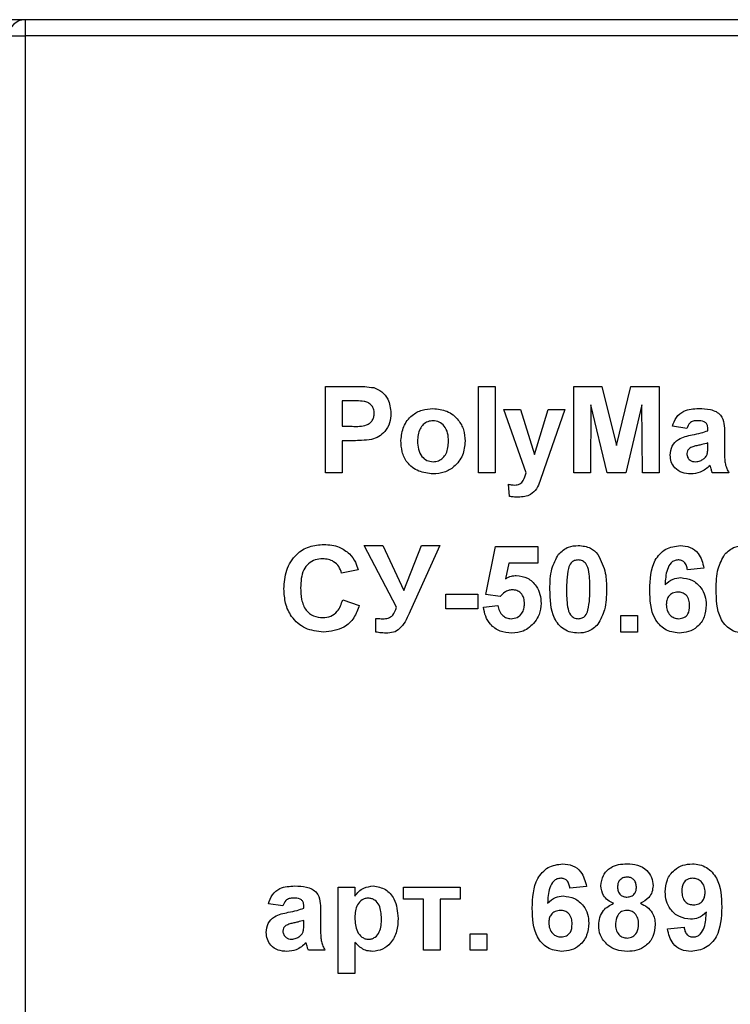
# Model space of a CAD drawing. Units: millimetres. Extents: x -446 to 6636, y -712 to 3696.
# Drawn here: x 648 to 713, y 2378 to 2469 of the extents above; entities that cross this region are included whole.
import ezdxf

# ---------------------------------------------------------------- set-up
doc = ezdxf.new("R2010")
doc.units = ezdxf.units.MM
doc.header["$LTSCALE"] = 10

msp = doc.modelspace()

# ---------------------------------------------------------------- linework, layer by layer
at = {"color": 7, "linetype": 'Continuous', "lineweight": 25}
for p, q in [((837.31718, 2468.91233), (574.31717, 2468.91233)), ((648.01718, 2468.91233), (648.01718, 2467.41233)), ((646.51717, 2467.41233), (648.01718, 2467.41233)), ((779.31721, 2467.41233), (648.01718, 2467.41233)), ((648.01718, 2467.41233), (648.01718, 2246.69426)), ((675.82102, 2427.00503), (675.82102, 2435.00503)), ((675.82102, 2435.00503), (678.38032, 2435.00503)), ((689.97492, 2427.00503), (689.97492, 2435.00503)), ((689.97492, 2435.00503), (691.51337, 2435.00503)), ((691.51337, 2435.00503), (691.51337, 2427.00503)), ((698.79539, 2427.00503), (698.79539, 2435.00503)), ((698.79539, 2435.00503), (701.39797, 2435.00503)), ((701.39797, 2435.00503), (702.74414, 2429.5483)), ((702.74414, 2429.5483), (704.09025, 2435.00503)), ((704.09025, 2435.00503), (706.69283, 2435.00503)), ((706.69283, 2435.00503), (706.69283, 2427.00503)), ((677.35947, 2433.67169), (677.35947, 2431.31272)), ((678.17361, 2433.67169), (677.35947, 2433.67169)), ((700.38516, 2433.30311), (700.33385, 2427.00503)), ((701.88673, 2427.00503), (700.38516, 2433.30311)), ((705.10311, 2433.30311), (703.60149, 2427.00503)), ((705.15437, 2427.00503), (705.10311, 2433.30311)), ((692.33389, 2432.85118), (693.87234, 2432.85118)), ((694.39478, 2427.00503), (692.33389, 2432.85118)), ((693.87234, 2432.85118), (695.15438, 2428.71176)), ((695.15438, 2428.71176), (696.43642, 2432.85118)), ((697.97487, 2432.85118), (696.03099, 2427.27586)), ((696.43642, 2432.85118), (697.97487, 2432.85118)), ((677.35947, 2431.31272), (678.28257, 2431.31272)), ((709.25696, 2431.10759), (707.9236, 2431.31272)), ((711.20567, 2430.90246), (711.20567, 2431.0483)), ((712.74413, 2430.71336), (712.74413, 2428.91688)), ((678.41239, 2429.97939), (677.35947, 2429.97939)), ((677.35947, 2429.97939), (677.35947, 2427.00503)), ((711.20567, 2429.48419), (711.20567, 2429.77426)), ((677.35947, 2427.00503), (675.82102, 2427.00503)), ((691.51337, 2427.00503), (689.97492, 2427.00503)), ((696.03099, 2427.27586), (695.66239, 2426.21977)), ((700.33385, 2427.00503), (698.79539, 2427.00503)), ((703.60149, 2427.00503), (701.88673, 2427.00503)), ((706.69283, 2427.00503), (705.15437, 2427.00503)), ((713.15439, 2427.00503), (711.61593, 2427.00503)), ((692.84667, 2424.83355), (692.74409, 2425.94894)), ((679.41077, 2420.28708), (681.12392, 2420.28708)), ((682.37872, 2414.57394), (679.41077, 2420.28708)), ((681.12392, 2420.28708), (683.07264, 2416.12041)), ((683.07264, 2416.12041), (684.71528, 2420.28708)), ((686.38517, 2420.28708), (683.66398, 2414.20535)), ((684.71528, 2420.28708), (686.38517, 2420.28708)), ((690.64153, 2415.75823), (691.56463, 2420.18451)), ((691.56463, 2420.18451), (695.46206, 2420.18451)), ((695.46206, 2420.18451), (695.46206, 2418.64606)), ((692.79863, 2418.64606), (692.48451, 2417.21817)), ((695.46206, 2418.64606), (692.79863, 2418.64606)), ((678.84667, 2418.03067), (677.30821, 2417.72297)), ((710.84667, 2418.19894), (709.30822, 2418.03067)), ((686.94926, 2414.44093), (686.94926, 2415.77426)), ((686.94926, 2415.77426), (689.9236, 2415.77426)), ((689.9236, 2415.77426), (689.9236, 2414.44093)), ((691.98449, 2415.56913), (690.64153, 2415.75823)), ((677.41079, 2415.26144), (678.94925, 2414.74862)), ((689.9236, 2414.44093), (686.94926, 2414.44093)), ((690.43643, 2414.57554), (691.76973, 2414.74862)), ((680.4877, 2412.28227), (680.4877, 2413.53868)), ((703.1544, 2413.82554), (704.69285, 2413.82554)), ((703.1544, 2412.28708), (703.1544, 2413.82554)), ((704.69285, 2413.82554), (704.69285, 2412.28708)), ((704.69285, 2412.28708), (703.1544, 2412.28708)), ((677.00053, 2380.69734), (677.00053, 2388.69734)), ((677.00053, 2388.69734), (678.53899, 2388.69734)), ((678.53899, 2388.69734), (678.53899, 2387.85439)), ((683.05184, 2388.69734), (688.28256, 2388.69734)), ((683.05184, 2387.56913), (683.05184, 2388.69734)), ((688.28256, 2388.69734), (688.28256, 2387.56913)), ((699.97491, 2388.76304), (698.43645, 2388.59477)), ((684.89797, 2387.56913), (683.05184, 2387.56913)), ((684.89797, 2382.85118), (684.89797, 2387.56913)), ((688.28256, 2387.56913), (686.43643, 2387.56913)), ((686.43643, 2387.56913), (686.43643, 2382.85118)), ((671.87233, 2386.95375), (670.53897, 2387.15887)), ((673.82104, 2386.74862), (673.82104, 2386.89445)), ((675.3595, 2386.55951), (675.3595, 2384.76304)), ((673.82104, 2385.33035), (673.82104, 2385.62041)), ((707.46208, 2384.83515), (709.00054, 2385.00502)), ((689.20566, 2382.85118), (689.20566, 2384.38965)), ((689.20566, 2384.38965), (690.74411, 2384.38965)), ((690.74411, 2384.38965), (690.74411, 2382.85118)), ((678.53899, 2383.58676), (678.53899, 2380.69734)), ((675.76976, 2382.85118), (674.2313, 2382.85118)), ((686.43643, 2382.85118), (684.89797, 2382.85118)), ((690.74411, 2382.85118), (689.20566, 2382.85118)), ((678.53899, 2380.69734), (677.00053, 2380.69734))]:
    msp.add_line(p, q, dxfattribs=at)
msp.add_arc((648.01719, 2467.41233), 1.5, 90, 180, dxfattribs=at)
for points, knots in [([(678.38032, 2435.00503), (678.73646, 2435.00706), (679.37204, 2435.01068), (680.00117, 2434.92215), (680.27778, 2434.88323)], [0, 0, 0, 0, 0.56033238, 1, 1, 1, 1]), ([(680.27778, 2434.88323), (680.54346, 2434.77276), (681.0754, 2434.55157), (681.75205, 2433.72138), (681.82675, 2432.97687), (681.87232, 2432.52266)], [0, 0, 0, 0, 0.28009394, 0.56080487, 1, 1, 1, 1]), ([(679.38836, 2433.61561), (679.16211, 2433.63626), (678.75796, 2433.67314), (678.35221, 2433.67214), (678.17361, 2433.67169)], [0, 0, 0, 0, 0.55982804, 1, 1, 1, 1]), ([(680.33386, 2432.49862), (680.32112, 2432.64892), (680.29566, 2432.94918), (680.04575, 2433.2999), (679.73163, 2433.52917), (679.50282, 2433.58679), (679.38836, 2433.61561)], [0, 0, 0, 0, 0.27986544, 0.55908126, 0.77942441, 1, 1, 1, 1]), ([(678.28257, 2431.31272), (678.74609, 2431.29368), (679.32571, 2431.26987), (679.92845, 2431.59763), (680.1621, 2431.84775), (680.30995, 2432.15976), (680.32589, 2432.38565), (680.33386, 2432.49862)], [0, 0, 0, 0, 0.49969511, 0.62484172, 0.74984104, 0.87489913, 1, 1, 1, 1]), ([(681.87232, 2432.52266), (681.85369, 2432.21572), (681.81647, 2431.60261), (681.38254, 2430.84039), (680.77291, 2430.32585), (680.31675, 2430.1718), (680.08865, 2430.09477)], [0, 0, 0, 0, 0.28028222, 0.559877162, 0.779916992, 1, 1, 1, 1]), ([(682.79542, 2430.00984), (682.85021, 2430.4458), (682.95966, 2431.31654), (683.72079, 2432.33251), (684.73507, 2432.86905), (685.42148, 2432.9255), (685.76492, 2432.95375)], [0, 0, 0, 0, 0.279950789, 0.55915359, 0.779428469, 1, 1, 1, 1]), ([(685.76492, 2432.95375), (686.21105, 2432.90954), (687.10259, 2432.82119), (688.0986, 2432.00392), (688.6674, 2430.99295), (688.71855, 2430.29392), (688.74414, 2429.94413)], [0, 0, 0, 0, 0.27979118, 0.55912481, 0.77938862, 1, 1, 1, 1]), ([(707.9236, 2431.31272), (708.02346, 2431.59955), (708.22255, 2432.17146), (709.09639, 2432.89959), (709.88593, 2432.93319), (710.36912, 2432.95375)], [0, 0, 0, 0, 0.28077488, 0.55983683, 1, 1, 1, 1]), ([(710.36912, 2432.95375), (710.72742, 2432.94686), (711.43965, 2432.93318), (712.42729, 2432.47746), (712.74321, 2431.55547), (712.74382, 2430.99548), (712.74413, 2430.71336)], [0, 0, 0, 0, 0.28173238, 0.56002702, 0.77833938, 1, 1, 1, 1]), ([(685.77297, 2431.82554), (685.60583, 2431.8091), (685.27163, 2431.77622), (684.8515, 2431.48148), (684.40328, 2430.89947), (684.36248, 2430.32845), (684.33387, 2429.92811)], [0, 0, 0, 0, 0.18699052, 0.37388542, 0.56102645, 1, 1, 1, 1]), ([(687.20568, 2429.93933), (687.19412, 2430.18837), (687.17107, 2430.6851), (686.86457, 2431.32322), (686.36031, 2431.75427), (685.96866, 2431.80179), (685.77297, 2431.82554)], [0, 0, 0, 0, 0.28104569, 0.56055636, 0.78043039, 1, 1, 1, 1]), ([(710.21528, 2431.82554), (710.09316, 2431.81992), (709.84975, 2431.80873), (709.44672, 2431.59038), (709.32896, 2431.29077), (709.25696, 2431.10759)], [0, 0, 0, 0, 0.28125641, 0.5605606, 1, 1, 1, 1]), ([(711.20567, 2431.0483), (711.20198, 2431.13959), (711.19461, 2431.3218), (711.09082, 2431.5872), (710.74856, 2431.82231), (710.43546, 2431.82421), (710.21528, 2431.82554)], [0, 0, 0, 0, 0.18753846, 0.37431558, 0.56001041, 1, 1, 1, 1]), ([(707.7185, 2428.65406), (707.75184, 2428.94221), (707.8184, 2429.51746), (708.58818, 2430.28563), (709.31667, 2430.42958), (709.76336, 2430.51785)], [0, 0, 0, 0, 0.279663256, 0.55831436, 1, 1, 1, 1]), ([(709.76336, 2430.51785), (710.03748, 2430.57206), (710.52682, 2430.66884), (710.99831, 2430.8311), (711.20567, 2430.90246)], [0, 0, 0, 0, 0.56018899, 1, 1, 1, 1]), ([(680.08865, 2430.09477), (679.77708, 2430.05404), (679.22051, 2429.98128), (678.65939, 2429.97997), (678.41239, 2429.97939)], [0, 0, 0, 0, 0.55981353, 1, 1, 1, 1]), ([(685.77458, 2426.90246), (685.32081, 2426.9538), (684.41555, 2427.05623), (683.35304, 2427.85469), (682.85488, 2428.93931), (682.81526, 2429.65257), (682.79542, 2430.00984)], [0, 0, 0, 0, 0.28015153, 0.55890011, 0.77905383, 1, 1, 1, 1]), ([(684.33387, 2429.92811), (684.3454, 2429.67773), (684.36839, 2429.17837), (684.67502, 2428.53594), (685.18224, 2428.10237), (685.57615, 2428.05456), (685.77297, 2428.03067)], [0, 0, 0, 0, 0.28101337, 0.5604642, 0.78038434, 1, 1, 1, 1]), ([(685.77297, 2428.03067), (685.94046, 2428.04731), (686.2754, 2428.08059), (686.69676, 2428.37688), (687.13815, 2428.96658), (687.17785, 2429.53841), (687.20568, 2429.93933)], [0, 0, 0, 0, 0.1869357, 0.3738183, 0.56097445, 1, 1, 1, 1]), ([(688.74414, 2429.94413), (688.70025, 2429.49752), (688.61255, 2428.60507), (687.82397, 2427.58883), (686.82591, 2426.98694), (686.12519, 2426.93063), (685.77458, 2426.90246)], [0, 0, 0, 0, 0.27992291, 0.55936628, 0.77952374, 1, 1, 1, 1]), ([(711.20567, 2429.77426), (711.01605, 2429.72041), (710.70369, 2429.63171), (710.2619, 2429.53802), (709.88714, 2429.45578), (709.65494, 2429.34967), (709.53901, 2429.29669)], [0, 0, 0, 0, 0.34019921, 0.56038762, 0.78052245, 1, 1, 1, 1]), ([(711.14958, 2428.77265), (711.17004, 2428.90467), (711.20658, 2429.14056), (711.20595, 2429.37914), (711.20567, 2429.48419)], [0, 0, 0, 0, 0.55967379, 1, 1, 1, 1]), ([(709.63193, 2426.90246), (709.35774, 2426.92203), (708.8108, 2426.96106), (708.15458, 2427.3998), (707.77367, 2428.00958), (707.7369, 2428.43913), (707.7185, 2428.65406)], [0, 0, 0, 0, 0.28049457, 0.55952461, 0.77960147, 1, 1, 1, 1]), ([(709.53901, 2429.29669), (709.45027, 2429.21946), (709.29171, 2429.08148), (709.26758, 2428.87486), (709.25696, 2428.78388)], [0, 0, 0, 0, 0.55966959, 1, 1, 1, 1]), ([(709.25696, 2428.78388), (709.27198, 2428.66898), (709.30205, 2428.43896), (709.5241, 2428.18999), (709.78884, 2428.05053), (709.96946, 2428.03729), (710.05983, 2428.03067)], [0, 0, 0, 0, 0.27929256, 0.55912382, 0.77942007, 1, 1, 1, 1]), ([(710.80501, 2428.29028), (710.89095, 2428.36548), (711.04444, 2428.49981), (711.11745, 2428.68927), (711.14958, 2428.77265)], [0, 0, 0, 0, 0.55985558, 1, 1, 1, 1]), ([(712.74413, 2428.91688), (712.7475, 2428.69212), (712.75305, 2428.32201), (712.80925, 2427.80729), (712.95061, 2427.39103), (713.08645, 2427.13372), (713.15439, 2427.00503)], [0, 0, 0, 0, 0.34012571, 0.56007082, 0.77996367, 1, 1, 1, 1]), ([(711.4156, 2427.68933), (711.12455, 2427.44116), (710.60454, 2426.99777), (709.92926, 2426.9316), (709.63193, 2426.90246)], [0, 0, 0, 0, 0.55969718, 1, 1, 1, 1]), ([(710.05983, 2428.03067), (710.21053, 2428.04729), (710.47993, 2428.077), (710.70558, 2428.22505), (710.80501, 2428.29028)], [0, 0, 0, 0, 0.559357713, 1, 1, 1, 1]), ([(711.47008, 2427.49541), (711.46095, 2427.5319), (711.44464, 2427.59707), (711.42447, 2427.66114), (711.4156, 2427.68933)], [0, 0, 0, 0, 0.560059132, 1, 1, 1, 1]), ([(693.32905, 2425.87682), (693.49148, 2425.89122), (693.81564, 2425.91996), (694.20883, 2426.37815), (694.32407, 2426.76665), (694.39478, 2427.00503)], [0, 0, 0, 0, 0.27958338, 0.55797645, 1, 1, 1, 1]), ([(711.61593, 2427.00503), (711.58657, 2427.09593), (711.53413, 2427.25826), (711.48965, 2427.42294), (711.47008, 2427.49541)], [0, 0, 0, 0, 0.55995933, 1, 1, 1, 1]), ([(692.74409, 2425.94894), (692.85225, 2425.92664), (693.0454, 2425.88682), (693.24237, 2425.87988), (693.32905, 2425.87682)], [0, 0, 0, 0, 0.55998143, 1, 1, 1, 1]), ([(695.66239, 2426.21977), (695.56861, 2425.98493), (695.38186, 2425.51726), (694.72824, 2424.83047), (694.05961, 2424.77966), (693.65115, 2424.74862)], [0, 0, 0, 0, 0.28185038, 0.56128927, 1, 1, 1, 1]), ([(693.65115, 2424.74862), (693.49973, 2424.75287), (693.22924, 2424.76046), (692.9636, 2424.81121), (692.84667, 2424.83355)], [0, 0, 0, 0, 0.559828192, 1, 1, 1, 1]), ([(671.97491, 2416.26945), (672.01074, 2416.85724), (672.08219, 2418.02915), (672.98052, 2419.46671), (674.29562, 2420.28178), (675.21708, 2420.35366), (675.67838, 2420.38964)], [0, 0, 0, 0, 0.28068872, 0.55962177, 0.77953678, 1, 1, 1, 1]), ([(675.67838, 2420.38964), (676.1695, 2420.3538), (677.04663, 2420.28979), (677.7346, 2419.75152), (678.03736, 2419.51464)], [0, 0, 0, 0, 0.5599224, 1, 1, 1, 1]), ([(697.38193, 2419.47458), (697.67297, 2419.74247), (698.19447, 2420.22248), (698.89574, 2420.26728), (699.20565, 2420.28708)], [0, 0, 0, 0, 0.55808398, 1, 1, 1, 1]), ([(699.20565, 2420.28708), (699.60363, 2420.25066), (700.31485, 2420.18559), (700.81537, 2419.68531), (701.03581, 2419.46496)], [0, 0, 0, 0, 0.55956631, 1, 1, 1, 1]), ([(705.82105, 2416.17971), (705.85738, 2417.14913), (705.90285, 2418.36259), (706.73375, 2419.51214), (707.46471, 2420.12785), (708.1775, 2420.2235), (708.6512, 2420.28708)], [0, 0, 0, 0, 0.49946294, 0.6251951, 0.75091804, 1, 1, 1, 1]), ([(708.6512, 2420.28708), (708.96419, 2420.25741), (709.58952, 2420.19814), (710.51965, 2419.47255), (710.72271, 2418.68173), (710.84667, 2418.19894)], [0, 0, 0, 0, 0.28074523, 0.56089663, 1, 1, 1, 1]), ([(712.76654, 2419.47458), (713.05758, 2419.74247), (713.57908, 2420.22248), (714.28036, 2420.26728), (714.59026, 2420.28708)], [0, 0, 0, 0, 0.55808398, 1, 1, 1, 1]), ([(678.03736, 2419.51464), (678.24068, 2419.26575), (678.60442, 2418.82048), (678.77253, 2418.27239), (678.84667, 2418.03067)], [0, 0, 0, 0, 0.55897101, 1, 1, 1, 1]), ([(696.59026, 2416.24862), (696.59785, 2416.8899), (696.61138, 2418.03199), (697.14703, 2419.03483), (697.38193, 2419.47458)], [0, 0, 0, 0, 0.56149179, 1, 1, 1, 1]), ([(701.03581, 2419.46496), (701.31297, 2418.89369), (701.81007, 2417.8691), (701.81768, 2416.73456), (701.82104, 2416.23259)], [0, 0, 0, 0, 0.55755707, 1, 1, 1, 1]), ([(711.97487, 2416.24862), (711.98246, 2416.8899), (711.99599, 2418.03199), (712.53165, 2419.03483), (712.76654, 2419.47458)], [0, 0, 0, 0, 0.56149179, 1, 1, 1, 1]), ([(675.57104, 2419.05631), (675.3318, 2419.03792), (674.85374, 2419.00116), (674.22051, 2418.62659), (673.576, 2417.78317), (673.53919, 2416.96237), (673.51336, 2416.38644)], [0, 0, 0, 0, 0.1871487, 0.37397537, 0.56073919, 1, 1, 1, 1]), ([(677.30821, 2417.72297), (677.23733, 2417.93535), (677.09566, 2418.35982), (676.62468, 2418.7924), (676.09568, 2419.02506), (675.746, 2419.04589), (675.57104, 2419.05631)], [0, 0, 0, 0, 0.27983052, 0.55927954, 0.7794937, 1, 1, 1, 1]), ([(699.20565, 2418.95374), (699.08426, 2418.94085), (698.84174, 2418.91508), (698.46885, 2418.65262), (698.36418, 2418.35217), (698.30019, 2418.16849)], [0, 0, 0, 0, 0.280305417, 0.560024384, 1, 1, 1, 1]), ([(700.28259, 2416.23259), (700.28223, 2416.77185), (700.28171, 2417.57936), (700.03294, 2418.52282), (699.61463, 2418.90803), (699.34214, 2418.93849), (699.20565, 2418.95374)], [0, 0, 0, 0, 0.50164668, 0.75118229, 0.87536603, 1, 1, 1, 1]), ([(708.45402, 2418.95374), (708.33392, 2418.93992), (708.09349, 2418.91225), (707.69504, 2418.61987), (707.31137, 2417.84566), (707.2701, 2417.12488), (707.2425, 2416.64285)], [0, 0, 0, 0, 0.1248192, 0.24985524, 0.49833885, 1, 1, 1, 1]), ([(709.30822, 2418.03067), (709.28851, 2418.16035), (709.2492, 2418.41903), (709.05738, 2418.74243), (708.76362, 2418.92939), (708.5573, 2418.94562), (708.45402, 2418.95374)], [0, 0, 0, 0, 0.28076063, 0.56003805, 0.77978046, 1, 1, 1, 1]), ([(692.48451, 2417.21817), (692.65796, 2417.31194), (692.96775, 2417.47942), (693.31767, 2417.5061), (693.47168, 2417.51784)], [0, 0, 0, 0, 0.55988981, 1, 1, 1, 1]), ([(693.47168, 2417.51784), (693.83432, 2417.46825), (694.5604, 2417.36895), (695.31732, 2416.63062), (695.71736, 2415.77981), (695.75227, 2415.21007), (695.76974, 2414.9249)], [0, 0, 0, 0, 0.279004881, 0.55862211, 0.779074238, 1, 1, 1, 1]), ([(698.30019, 2418.16849), (698.23851, 2417.80985), (698.12827, 2417.16889), (698.12858, 2416.51889), (698.12871, 2416.23259)], [0, 0, 0, 0, 0.55953764, 1, 1, 1, 1]), ([(707.2425, 2416.64285), (707.47323, 2416.85736), (707.88594, 2417.24105), (708.44259, 2417.29079), (708.68803, 2417.31272)], [0, 0, 0, 0, 0.559074009, 1, 1, 1, 1]), ([(708.68803, 2417.31272), (709.04932, 2417.26668), (709.77234, 2417.17454), (710.55561, 2416.47801), (710.99456, 2415.64597), (711.03273, 2415.07784), (711.05183, 2414.79349)], [0, 0, 0, 0, 0.27932986, 0.5590105, 0.7792842, 1, 1, 1, 1]), ([(675.62391, 2412.28708), (675.05285, 2412.34975), (673.91162, 2412.47501), (672.66222, 2413.57802), (672.04985, 2414.92785), (671.99991, 2415.82184), (671.97491, 2416.26945)], [0, 0, 0, 0, 0.27956753, 0.55870593, 0.77905349, 1, 1, 1, 1]), ([(673.51336, 2416.38644), (673.52564, 2416.02166), (673.55009, 2415.29489), (673.91941, 2414.3109), (674.69815, 2413.70685), (675.27352, 2413.64924), (675.56144, 2413.62041)], [0, 0, 0, 0, 0.281342502, 0.56053564, 0.780084385, 1, 1, 1, 1]), ([(693.1047, 2416.18451), (692.98119, 2416.17349), (692.73412, 2416.15143), (692.33145, 2415.94794), (692.11607, 2415.7128), (691.98449, 2415.56913)], [0, 0, 0, 0, 0.279974176, 0.560079806, 1, 1, 1, 1]), ([(694.23128, 2414.89125), (694.22231, 2415.07371), (694.20445, 2415.43712), (693.94185, 2415.89334), (693.53449, 2416.15158), (693.24806, 2416.17353), (693.1047, 2416.18451)], [0, 0, 0, 0, 0.280879273, 0.559434843, 0.779479519, 1, 1, 1, 1]), ([(699.20565, 2412.18452), (698.9768, 2412.19916), (698.5194, 2412.22842), (697.88241, 2412.51284), (697.35699, 2412.96255), (696.62859, 2414.14138), (696.60729, 2415.31241), (696.59026, 2416.24862)], [0, 0, 0, 0, 0.12535577, 0.25054295, 0.37581318, 0.50098031, 1, 1, 1, 1]), ([(698.12871, 2416.23259), (698.1294, 2415.69424), (698.13042, 2414.88807), (698.37745, 2413.94465), (698.7972, 2413.56201), (699.06928, 2413.53259), (699.20565, 2413.51785)], [0, 0, 0, 0, 0.50168519, 0.75126715, 0.87533414, 1, 1, 1, 1]), ([(700.1111, 2414.30311), (700.17285, 2414.66054), (700.28321, 2415.29934), (700.28278, 2415.94722), (700.28259, 2416.23259)], [0, 0, 0, 0, 0.55953745, 1, 1, 1, 1]), ([(701.82104, 2416.23259), (701.81433, 2415.58937), (701.80237, 2414.44382), (701.26501, 2413.43805), (701.02937, 2412.99701)], [0, 0, 0, 0, 0.56149109, 1, 1, 1, 1]), ([(708.5358, 2412.18452), (708.07822, 2412.24972), (707.38955, 2412.34784), (706.69221, 2412.95369), (705.89563, 2414.06917), (705.85417, 2415.24238), (705.82105, 2416.17971)], [0, 0, 0, 0, 0.24892801, 0.3746497, 0.5003756, 1, 1, 1, 1]), ([(708.42839, 2415.97939), (708.26237, 2415.96095), (707.93069, 2415.9241), (707.55504, 2415.61585), (707.37859, 2415.21951), (707.36587, 2414.95917), (707.3595, 2414.82874)], [0, 0, 0, 0, 0.27983529, 0.55906489, 0.77909148, 1, 1, 1, 1]), ([(709.51332, 2414.71497), (709.50604, 2414.89224), (709.49154, 2415.24525), (709.24084, 2415.69155), (708.84566, 2415.94375), (708.56753, 2415.9675), (708.42839, 2415.97939)], [0, 0, 0, 0, 0.28082003, 0.559209013, 0.779500438, 1, 1, 1, 1]), ([(714.59026, 2412.18452), (714.36141, 2412.19916), (713.90402, 2412.22842), (713.26702, 2412.51284), (712.7416, 2412.96255), (712.0132, 2414.14138), (711.9919, 2415.31241), (711.97487, 2416.24862)], [0, 0, 0, 0, 0.12535577, 0.25054295, 0.37581318, 0.50098031, 1, 1, 1, 1]), ([(675.56144, 2413.62041), (675.81342, 2413.64548), (676.31692, 2413.69557), (677.07924, 2414.25551), (677.28506, 2414.87996), (677.41079, 2415.26144)], [0, 0, 0, 0, 0.28047753, 0.56044913, 1, 1, 1, 1]), ([(692.99091, 2413.51785), (693.18662, 2413.54014), (693.57769, 2413.58469), (694.01493, 2413.95819), (694.20868, 2414.43072), (694.22374, 2414.73755), (694.23128, 2414.89125)], [0, 0, 0, 0, 0.27958367, 0.55865832, 0.77891316, 1, 1, 1, 1]), ([(695.76974, 2414.9249), (695.74064, 2414.57856), (695.68864, 2413.95954), (695.35111, 2413.44154), (695.20242, 2413.21336)], [0, 0, 0, 0, 0.55949499, 1, 1, 1, 1]), ([(707.3595, 2414.82874), (707.37071, 2414.64531), (707.39305, 2414.2795), (707.6817, 2413.84096), (708.07549, 2413.56706), (708.36214, 2413.53424), (708.50534, 2413.51785)], [0, 0, 0, 0, 0.28049794, 0.55938017, 0.77988588, 1, 1, 1, 1]), ([(711.05183, 2414.79349), (711.02029, 2414.41033), (710.95734, 2413.64551), (710.3012, 2412.75547), (709.43621, 2412.25284), (708.83615, 2412.20731), (708.5358, 2412.18452)], [0, 0, 0, 0, 0.28020755, 0.55931419, 0.77941974, 1, 1, 1, 1]), ([(678.94925, 2414.74862), (678.80654, 2414.3525), (678.52171, 2413.5619), (677.38959, 2412.47066), (676.29307, 2412.35665), (675.62391, 2412.28708)], [0, 0, 0, 0, 0.28127866, 0.56139077, 1, 1, 1, 1]), ([(681.1095, 2413.51785), (681.28226, 2413.51996), (681.62459, 2413.52413), (682.16244, 2413.88403), (682.29634, 2414.31115), (682.37872, 2414.57394)], [0, 0, 0, 0, 0.2816008, 0.5579983, 1, 1, 1, 1]), ([(683.66398, 2414.20535), (683.42519, 2413.6783), (683.09302, 2412.94515), (682.28121, 2412.25209), (681.82492, 2412.20705), (681.59671, 2412.18452)], [0, 0, 0, 0, 0.56105623, 0.7804575, 1, 1, 1, 1]), ([(693.05499, 2412.18452), (692.68652, 2412.21576), (691.95074, 2412.27813), (691.09478, 2412.90983), (690.59555, 2413.72387), (690.4895, 2414.29149), (690.43643, 2414.57554)], [0, 0, 0, 0, 0.27994403, 0.55901625, 0.77932221, 1, 1, 1, 1]), ([(691.76973, 2414.74862), (691.80396, 2414.57301), (691.87234, 2414.22225), (692.18094, 2413.81881), (692.57117, 2413.56173), (692.85102, 2413.53248), (692.99091, 2413.51785)], [0, 0, 0, 0, 0.28033786, 0.55995343, 0.78003459, 1, 1, 1, 1]), ([(699.20565, 2413.51785), (699.32713, 2413.53054), (699.5698, 2413.55589), (699.94227, 2413.81917), (700.04704, 2414.1195), (700.1111, 2414.30311)], [0, 0, 0, 0, 0.28034481, 0.56002278, 1, 1, 1, 1]), ([(708.50534, 2413.51785), (708.67182, 2413.53702), (709.00403, 2413.57526), (709.47371, 2414.00815), (709.49829, 2414.44678), (709.51332, 2414.71497)], [0, 0, 0, 0, 0.28073959, 0.56023009, 1, 1, 1, 1]), ([(680.4877, 2413.53868), (680.60368, 2413.53207), (680.81079, 2413.52025), (681.01822, 2413.51858), (681.1095, 2413.51785)], [0, 0, 0, 0, 0.55997382, 1, 1, 1, 1]), ([(695.20242, 2413.21336), (694.86698, 2412.87728), (694.26617, 2412.27534), (693.42605, 2412.21234), (693.05499, 2412.18452)], [0, 0, 0, 0, 0.558322808, 1, 1, 1, 1]), ([(701.02937, 2412.99701), (700.73839, 2412.72898), (700.21699, 2412.24871), (699.51561, 2412.20419), (699.20565, 2412.18452)], [0, 0, 0, 0, 0.55807427, 1, 1, 1, 1]), ([(681.59671, 2412.18452), (681.38802, 2412.18568), (681.01545, 2412.18776), (680.64892, 2412.2534), (680.4877, 2412.28227)], [0, 0, 0, 0, 0.560143167, 1, 1, 1, 1]), ([(694.94922, 2386.74381), (694.98555, 2387.71323), (695.03102, 2388.92669), (695.86192, 2390.07625), (696.59288, 2390.69195), (697.30567, 2390.78761), (697.77937, 2390.85118)], [0, 0, 0, 0, 0.49946294, 0.6251951, 0.75091804, 1, 1, 1, 1]), ([(697.77937, 2390.85118), (698.09239, 2390.82152), (698.71772, 2390.76226), (699.64782, 2390.03662), (699.85091, 2389.24583), (699.97491, 2388.76304)], [0, 0, 0, 0, 0.28076016, 0.56089275, 1, 1, 1, 1]), ([(701.3082, 2388.82555), (701.35112, 2389.15835), (701.43696, 2389.82395), (702.13212, 2390.51244), (702.93673, 2390.81514), (703.45767, 2390.83916), (703.7185, 2390.85118)], [0, 0, 0, 0, 0.27908393, 0.55816324, 0.77877644, 1, 1, 1, 1]), ([(703.7185, 2390.85118), (704.05105, 2390.83271), (704.71429, 2390.79588), (705.54208, 2390.32402), (706.05243, 2389.60855), (706.10329, 2389.08665), (706.12873, 2388.82555)], [0, 0, 0, 0, 0.28081503, 0.56004392, 0.77989538, 1, 1, 1, 1]), ([(707.25692, 2388.24701), (707.28959, 2388.62884), (707.3548, 2389.39117), (708.01051, 2390.27636), (708.87068, 2390.78062), (709.4688, 2390.82765), (709.76813, 2390.85118)], [0, 0, 0, 0, 0.28016076, 0.55934739, 0.77947521, 1, 1, 1, 1]), ([(709.76813, 2390.85118), (709.99624, 2390.83634), (710.45226, 2390.80667), (711.08913, 2390.5262), (711.61679, 2390.08559), (712.41445, 2388.9595), (712.45517, 2387.78575), (712.48771, 2386.84797)], [0, 0, 0, 0, 0.12543876, 0.25076582, 0.37618949, 0.50159933, 1, 1, 1, 1]), ([(697.58226, 2389.51785), (697.46213, 2389.50404), (697.22169, 2389.47638), (696.82328, 2389.18393), (696.4396, 2388.40977), (696.39833, 2387.68898), (696.37073, 2387.20695)], [0, 0, 0, 0, 0.12483979, 0.24985982, 0.49834276, 1, 1, 1, 1]), ([(698.43645, 2388.59477), (698.41672, 2388.72445), (698.37735, 2388.98311), (698.18562, 2389.30655), (697.89185, 2389.49349), (697.68553, 2389.50973), (697.58226, 2389.51785)], [0, 0, 0, 0, 0.28077335, 0.56003161, 0.77977681, 1, 1, 1, 1]), ([(703.72809, 2389.6204), (703.59308, 2389.6085), (703.32356, 2389.58473), (703.02178, 2389.33493), (702.8649, 2389.02188), (702.85274, 2388.81093), (702.84666, 2388.70535)], [0, 0, 0, 0, 0.27999538, 0.55894643, 0.77927, 1, 1, 1, 1]), ([(704.59027, 2388.71015), (704.57987, 2388.84272), (704.55909, 2389.10739), (704.34074, 2389.42249), (704.03999, 2389.59713), (703.83214, 2389.61264), (703.72809, 2389.6204)], [0, 0, 0, 0, 0.28023555, 0.55949401, 0.77947725, 1, 1, 1, 1]), ([(709.8002, 2389.51785), (709.63324, 2389.49868), (709.3001, 2389.46043), (708.83463, 2389.02126), (708.81027, 2388.5826), (708.79538, 2388.31432)], [0, 0, 0, 0, 0.280693025, 0.560074195, 1, 1, 1, 1]), ([(710.94925, 2388.20855), (710.93773, 2388.39215), (710.91474, 2388.75833), (710.62395, 2389.19532), (710.23093, 2389.47106), (709.94372, 2389.50226), (709.8002, 2389.51785)], [0, 0, 0, 0, 0.28049537, 0.55942423, 0.77982552, 1, 1, 1, 1]), ([(670.53897, 2387.15887), (670.63882, 2387.4457), (670.83792, 2388.01764), (671.7118, 2388.74571), (672.50132, 2388.77933), (672.98449, 2388.7999)], [0, 0, 0, 0, 0.280777551, 0.559854276, 1, 1, 1, 1]), ([(672.98449, 2388.7999), (673.34282, 2388.79303), (674.05505, 2388.77937), (675.04265, 2388.32359), (675.35858, 2387.40163), (675.35919, 2386.84164), (675.3595, 2386.55951)], [0, 0, 0, 0, 0.281747134, 0.560029546, 0.778337874, 1, 1, 1, 1]), ([(678.53899, 2387.85439), (678.65181, 2388.00836), (678.8775, 2388.31636), (679.45848, 2388.7039), (679.94948, 2388.76353), (680.24893, 2388.7999)], [0, 0, 0, 0, 0.28053971, 0.5612246, 1, 1, 1, 1]), ([(680.24893, 2388.7999), (680.64114, 2388.73159), (681.42767, 2388.5946), (682.39674, 2387.44659), (682.48505, 2386.42832), (682.539, 2385.8063)], [0, 0, 0, 0, 0.27906126, 0.55961076, 1, 1, 1, 1]), ([(702.46364, 2387.20055), (702.28432, 2387.28624), (701.92625, 2387.45734), (701.42725, 2387.99765), (701.35331, 2388.5119), (701.3082, 2388.82555)], [0, 0, 0, 0, 0.28125855, 0.56162267, 1, 1, 1, 1]), ([(702.84666, 2388.70535), (702.85579, 2388.57037), (702.874, 2388.30109), (703.08726, 2387.97289), (703.39604, 2387.79707), (703.60771, 2387.78187), (703.71367, 2387.77426)], [0, 0, 0, 0, 0.28040065, 0.5593757, 0.77942994, 1, 1, 1, 1]), ([(703.71367, 2387.77426), (703.85008, 2387.78698), (704.12234, 2387.81237), (704.42689, 2388.06826), (704.57387, 2388.39035), (704.5848, 2388.60348), (704.59027, 2388.71015)], [0, 0, 0, 0, 0.27995574, 0.55875836, 0.77916071, 1, 1, 1, 1]), ([(706.12873, 2388.82555), (706.11004, 2388.62679), (706.07268, 2388.2294), (705.69416, 2387.59716), (705.23951, 2387.35084), (704.96209, 2387.20055)], [0, 0, 0, 0, 0.28059836, 0.56103478, 1, 1, 1, 1]), ([(672.83065, 2387.67169), (672.70853, 2387.66607), (672.46512, 2387.65487), (672.06209, 2387.43653), (671.94433, 2387.13693), (671.87233, 2386.95375)], [0, 0, 0, 0, 0.28125974, 0.56056652, 1, 1, 1, 1]), ([(673.82104, 2386.89445), (673.81738, 2386.98574), (673.81007, 2387.16797), (673.70617, 2387.43334), (673.36395, 2387.66847), (673.05084, 2387.67036), (672.83065, 2387.67169)], [0, 0, 0, 0, 0.18754126, 0.37432688, 0.56001836, 1, 1, 1, 1]), ([(679.7858, 2387.67169), (679.68338, 2387.66405), (679.47861, 2387.64877), (679.10305, 2387.47503), (678.60239, 2386.92122), (678.56434, 2386.29252), (678.53899, 2385.87361)], [0, 0, 0, 0, 0.12569409, 0.25129841, 0.50113807, 1, 1, 1, 1]), ([(681.00054, 2385.79349), (680.98055, 2386.21959), (680.95057, 2386.85868), (680.47397, 2387.44866), (680.09934, 2387.64622), (679.89032, 2387.6632), (679.7858, 2387.67169)], [0, 0, 0, 0, 0.49937677, 0.74898943, 0.87447609, 1, 1, 1, 1]), ([(696.37073, 2387.20695), (696.60146, 2387.42147), (697.01415, 2387.80514), (697.57078, 2387.85489), (697.8162, 2387.87682)], [0, 0, 0, 0, 0.55909453, 1, 1, 1, 1]), ([(697.8162, 2387.87682), (698.17749, 2387.83078), (698.90052, 2387.73864), (699.68384, 2387.04214), (700.1228, 2386.21007), (700.16093, 2385.64194), (700.18001, 2385.35758)], [0, 0, 0, 0, 0.27932627, 0.55901567, 0.77928688, 1, 1, 1, 1]), ([(709.60469, 2385.72298), (709.24482, 2385.77081), (708.52444, 2385.86658), (707.74516, 2386.56382), (707.31316, 2387.39676), (707.27569, 2387.96337), (707.25692, 2388.24701)], [0, 0, 0, 0, 0.27921509, 0.55893488, 0.77921429, 1, 1, 1, 1]), ([(708.79538, 2388.31432), (708.80349, 2388.13761), (708.81964, 2387.78569), (709.07047, 2387.33988), (709.46795, 2387.09389), (709.74496, 2387.06883), (709.88352, 2387.0563)], [0, 0, 0, 0, 0.28079628, 0.55920729, 0.77950618, 1, 1, 1, 1]), ([(709.88352, 2387.0563), (710.04929, 2387.07509), (710.38044, 2387.11263), (710.75664, 2387.42055), (710.92905, 2387.81835), (710.94251, 2388.07833), (710.94925, 2388.20855)], [0, 0, 0, 0, 0.27981369, 0.55896441, 0.77910635, 1, 1, 1, 1]), ([(672.37873, 2386.36401), (672.65287, 2386.41821), (673.14222, 2386.51497), (673.6137, 2386.67725), (673.82104, 2386.74862)], [0, 0, 0, 0, 0.56022604, 1, 1, 1, 1]), ([(697.66397, 2382.74862), (697.20643, 2382.81383), (696.51777, 2382.91198), (695.82038, 2383.51776), (695.02394, 2384.63335), (694.9824, 2385.80651), (694.94922, 2386.74381)], [0, 0, 0, 0, 0.24891884, 0.37465064, 0.50037198, 1, 1, 1, 1]), ([(701.1031, 2385.1733), (701.12466, 2385.41518), (701.16774, 2385.89873), (701.57104, 2386.70201), (702.12561, 2387.01175), (702.46364, 2387.20055)], [0, 0, 0, 0, 0.28100823, 0.56176344, 1, 1, 1, 1]), ([(704.96209, 2387.20055), (705.17856, 2387.09718), (705.61111, 2386.89063), (706.05288, 2386.37281), (706.29757, 2385.80216), (706.32178, 2385.42676), (706.33389, 2385.239)], [0, 0, 0, 0, 0.28006959, 0.55964912, 0.77974846, 1, 1, 1, 1]), ([(712.48771, 2386.84797), (712.44961, 2385.87912), (712.40192, 2384.66633), (711.56906, 2383.51863), (710.83563, 2382.90633), (710.12312, 2382.81158), (709.64957, 2382.74862)], [0, 0, 0, 0, 0.499396273, 0.625137345, 0.750863547, 1, 1, 1, 1]), ([(670.33387, 2384.50022), (670.36724, 2384.78836), (670.43385, 2385.36358), (671.20354, 2386.13181), (671.93203, 2386.27575), (672.37873, 2386.36401)], [0, 0, 0, 0, 0.27966998, 0.55830995, 1, 1, 1, 1]), ([(678.53899, 2385.87361), (678.55857, 2385.42288), (678.58793, 2384.74688), (679.0867, 2384.1201), (679.47986, 2383.90516), (679.70089, 2383.88627), (679.81143, 2383.87683)], [0, 0, 0, 0, 0.499468911, 0.749087832, 0.874523363, 1, 1, 1, 1]), ([(679.81143, 2383.87683), (679.91716, 2383.88506), (680.12862, 2383.90154), (680.50713, 2384.10354), (680.97213, 2384.71593), (680.98917, 2385.36221), (681.00054, 2385.79349)], [0, 0, 0, 0, 0.12541582, 0.25083226, 0.50005717, 1, 1, 1, 1]), ([(682.539, 2385.8063), (682.51857, 2385.40102), (682.47781, 2384.59256), (681.95454, 2383.56725), (681.13534, 2382.87067), (680.49934, 2382.78927), (680.18163, 2382.74862)], [0, 0, 0, 0, 0.28099845, 0.56054578, 0.78048052, 1, 1, 1, 1]), ([(697.55663, 2386.54349), (697.39058, 2386.52506), (697.05887, 2386.48823), (696.68322, 2386.17995), (696.50676, 2385.78361), (696.49404, 2385.52327), (696.48768, 2385.39284)], [0, 0, 0, 0, 0.279856481, 0.559077729, 0.779091793, 1, 1, 1, 1]), ([(698.64155, 2385.27907), (698.63428, 2385.45635), (698.61979, 2385.80938), (698.36901, 2386.25561), (697.97389, 2386.50786), (697.69576, 2386.53161), (697.55663, 2386.54349)], [0, 0, 0, 0, 0.28082386, 0.55922919, 0.77949677, 1, 1, 1, 1]), ([(703.71528, 2386.54349), (703.54231, 2386.52708), (703.19694, 2386.49429), (702.74765, 2386.02217), (702.6818, 2385.58581), (702.64156, 2385.31912)], [0, 0, 0, 0, 0.28065123, 0.56037811, 1, 1, 1, 1]), ([(704.79537, 2385.3015), (704.78321, 2385.47484), (704.75893, 2385.82079), (704.49607, 2386.24129), (704.12363, 2386.5052), (703.85144, 2386.53072), (703.71528, 2386.54349)], [0, 0, 0, 0, 0.28059432, 0.56000197, 0.77988431, 1, 1, 1, 1]), ([(711.07103, 2386.38804), (710.83567, 2386.17423), (710.4147, 2385.79179), (709.85256, 2385.74403), (709.60469, 2385.72298)], [0, 0, 0, 0, 0.559070576, 1, 1, 1, 1]), ([(709.86749, 2384.08196), (709.98704, 2384.0961), (710.22635, 2384.12443), (710.61987, 2384.42022), (710.99627, 2385.192), (711.04107, 2385.90881), (711.07103, 2386.38804)], [0, 0, 0, 0, 0.12479632, 0.24980341, 0.49845231, 1, 1, 1, 1]), ([(672.15438, 2385.14284), (672.06567, 2385.06561), (671.90716, 2384.9276), (671.88298, 2384.721), (671.87233, 2384.63002)], [0, 0, 0, 0, 0.55963283, 1, 1, 1, 1]), ([(673.82104, 2385.62041), (673.63142, 2385.56656), (673.31906, 2385.47786), (672.87727, 2385.38417), (672.50251, 2385.30195), (672.27031, 2385.19583), (672.15438, 2385.14284)], [0, 0, 0, 0, 0.34019901, 0.56038729, 0.78052094, 1, 1, 1, 1]), ([(673.76496, 2384.61882), (673.78541, 2384.75083), (673.82195, 2384.98671), (673.82132, 2385.22529), (673.82104, 2385.33035)], [0, 0, 0, 0, 0.55966924, 1, 1, 1, 1]), ([(675.3595, 2384.76304), (675.36291, 2384.53828), (675.36852, 2384.16818), (675.42461, 2383.65344), (675.56598, 2383.23718), (675.70182, 2382.97987), (675.76976, 2382.85118)], [0, 0, 0, 0, 0.34013027, 0.56006753, 0.77996381, 1, 1, 1, 1]), ([(696.48768, 2385.39284), (696.4989, 2385.20941), (696.52129, 2384.8436), (696.80993, 2384.40509), (697.20367, 2384.13115), (697.49031, 2384.09835), (697.63352, 2384.08196)], [0, 0, 0, 0, 0.28050931, 0.55939509, 0.77988052, 1, 1, 1, 1]), ([(697.63352, 2384.08196), (697.80001, 2384.10112), (698.13225, 2384.13935), (698.60194, 2384.57226), (698.62652, 2385.01089), (698.64155, 2385.27907)], [0, 0, 0, 0, 0.28076335, 0.56024461, 1, 1, 1, 1]), ([(700.18001, 2385.35758), (700.1485, 2384.97442), (700.0856, 2384.20958), (699.42937, 2383.31962), (698.56442, 2382.81692), (697.96435, 2382.7714), (697.66397, 2382.74862)], [0, 0, 0, 0, 0.280202988, 0.559314709, 0.779406776, 1, 1, 1, 1]), ([(701.95563, 2383.32073), (701.67659, 2383.61412), (701.1768, 2384.13962), (701.12568, 2384.85661), (701.1031, 2385.1733)], [0, 0, 0, 0, 0.55830729, 1, 1, 1, 1]), ([(702.64156, 2385.31912), (702.65179, 2385.13673), (702.6722, 2384.77294), (702.92352, 2384.31684), (703.30766, 2384.024), (703.59434, 2383.99426), (703.73769, 2383.97939)], [0, 0, 0, 0, 0.280816594, 0.56011154, 0.780043148, 1, 1, 1, 1]), ([(703.73769, 2383.97939), (703.91594, 2384.00476), (704.27266, 2384.05553), (704.73473, 2384.55591), (704.77237, 2385.01869), (704.79537, 2385.3015)], [0, 0, 0, 0, 0.27976091, 0.55986513, 1, 1, 1, 1]), ([(706.33389, 2385.239), (706.29732, 2384.8603), (706.22428, 2384.10391), (705.52908, 2383.25225), (704.65118, 2382.80561), (704.05851, 2382.76763), (703.76177, 2382.74862)], [0, 0, 0, 0, 0.27989744, 0.5590364, 0.77921224, 1, 1, 1, 1]), ([(709.64957, 2382.74862), (709.33543, 2382.77492), (708.70854, 2382.82741), (707.76884, 2383.5499), (707.57843, 2384.34767), (707.46208, 2384.83515)], [0, 0, 0, 0, 0.280940535, 0.560620164, 1, 1, 1, 1]), ([(709.00054, 2385.00502), (709.0215, 2384.87466), (709.06332, 2384.61468), (709.25517, 2384.28696), (709.55552, 2384.10456), (709.76341, 2384.0895), (709.86749, 2384.08196)], [0, 0, 0, 0, 0.28072457, 0.55983425, 0.77964721, 1, 1, 1, 1]), ([(672.2473, 2382.74862), (671.97314, 2382.76819), (671.42621, 2382.80725), (670.76994, 2383.24591), (670.38912, 2383.85576), (670.3523, 2384.28529), (670.33387, 2384.50022)], [0, 0, 0, 0, 0.2804778, 0.55952667, 0.77959312, 1, 1, 1, 1]), ([(671.87233, 2384.63002), (671.88735, 2384.51513), (671.91743, 2384.28512), (672.13948, 2384.03613), (672.40424, 2383.8967), (672.58486, 2383.88345), (672.6752, 2383.87683)], [0, 0, 0, 0, 0.27928481, 0.55912021, 0.77946602, 1, 1, 1, 1]), ([(672.6752, 2383.87683), (672.8259, 2383.89344), (673.09531, 2383.92315), (673.32095, 2384.0712), (673.42038, 2384.13643)], [0, 0, 0, 0, 0.55935356, 1, 1, 1, 1]), ([(673.42038, 2384.13643), (673.50632, 2384.21164), (673.65981, 2384.34596), (673.73282, 2384.53542), (673.76496, 2384.61882)], [0, 0, 0, 0, 0.55984929, 1, 1, 1, 1]), ([(674.03097, 2383.53547), (673.73992, 2383.28731), (673.21991, 2382.84393), (672.54463, 2382.77775), (672.2473, 2382.74862)], [0, 0, 0, 0, 0.55969494, 1, 1, 1, 1]), ([(674.08545, 2383.34156), (674.07632, 2383.37806), (674.06001, 2383.44322), (674.03984, 2383.50729), (674.03097, 2383.53547)], [0, 0, 0, 0, 0.56011449, 1, 1, 1, 1]), ([(674.2313, 2382.85118), (674.20194, 2382.94208), (674.1495, 2383.10441), (674.10502, 2383.2691), (674.08545, 2383.34156)], [0, 0, 0, 0, 0.55995933, 1, 1, 1, 1]), ([(680.18163, 2382.74862), (680.00335, 2382.76079), (679.64703, 2382.78511), (679.05746, 2383.05784), (678.73571, 2383.38608), (678.53899, 2383.58676)], [0, 0, 0, 0, 0.28012446, 0.55986929, 1, 1, 1, 1]), ([(703.76177, 2382.74862), (703.3959, 2382.77103), (702.74262, 2382.81106), (702.19608, 2383.16501), (701.95563, 2383.32073)], [0, 0, 0, 0, 0.56004437, 1, 1, 1, 1])]:
    msp.add_open_spline(points, degree=3, knots=knots, dxfattribs=at)

doc.saveas('drawing.dxf')
